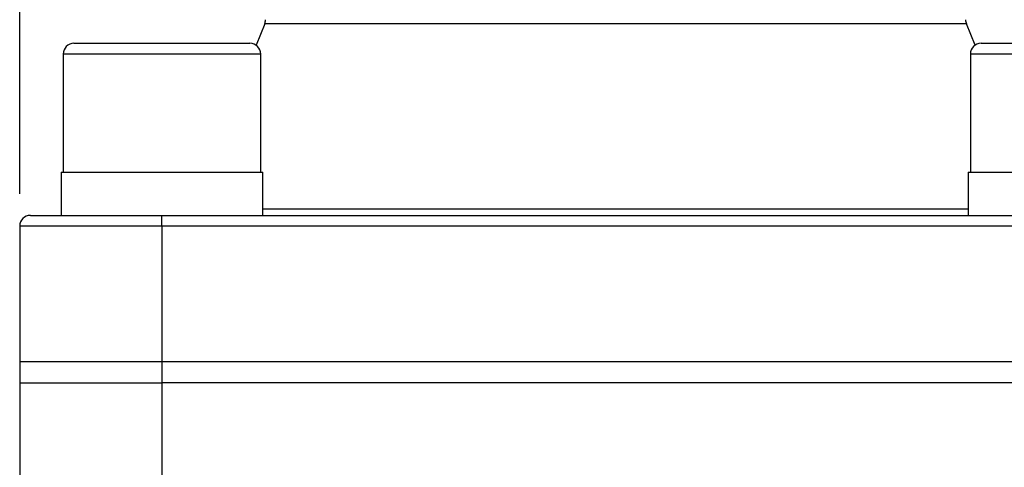
# Model space of a CAD drawing. Units: inches. Extents: x 0.2 to 10.8, y 0.2 to 8.3.
# Drawn here: x 8.8 to 10.1, y 4 to 4.5 of the extents above; entities that cross this region are included whole.
import ezdxf

# ---------------------------------------------------------------- set-up
doc = ezdxf.new("R2010")
doc.units = ezdxf.units.IN
doc.header["$MEASUREMENT"] = 0
doc.layers.add('SKETCH', color=7, linetype='Continuous')
doc.styles.add('SLDTEXTSTYLE0', font='TXT', dxfattribs={"width": 0.75})
doc.dimstyles.new('SLDDIMSTYLE0', dxfattribs={"dimtxt": 0.125, "dimasz": 0.11811, "dimexe": 0, "dimexo": 0.0625, "dimgap": 0.03125, "dimtad": 0, "dimtih": 1, "dimtoh": 1, "dimlfac": 1.5, "dimrnd": 1e-09, "dimzin": 12, "dimdsep": 46, "dimtxsty": 'SLDTEXTSTYLE0', "dimsah": 1, "dimcen": 0.09, "dimadec": 0, "dimazin": 3, "dimtfac": 1, "dimtofl": 0, "dimtmove": 0, "dimatfit": 3, "dimfxl": 0, "dimfrac": 2, "dimtolj": 1, "dimtzin": 12, "dimarcsym": 0})

# ---------------------------------------------------------------- blocks, each defined once
blk = doc.blocks.new('_D')
at = {"layer": 'SKETCH'}
for p, q in [((8.847, 4.3351), (8.847, 7.3537)), ((10.3037, 4.3351), (10.3037, 7.3537)), ((9.6012, 7.3348), (9.5631, 7.3348)), ((9.5631, 7.3348), (9.5631, 7.1363)), ((9.9244, 7.3348), (9.9625, 7.3348)), ((9.9625, 7.3348), (9.9625, 7.1363)), ((8.847, 7.2355), (9.1248, 7.2355)), ((10.3037, 7.2355), (10.0259, 7.2355)), ((9.5631, 7.1363), (9.6012, 7.1363)), ((9.9625, 7.1363), (9.9244, 7.1363))]:
    blk.add_line(p, q, dxfattribs=at)
for points in [[(8.847, 7.2355), (8.9651, 7.2159), (8.9651, 7.2552)], [(10.3037, 7.2355), (10.1856, 7.2552), (10.1856, 7.2159)]]:
    blk.add_solid(points, dxfattribs=at)
at = {"layer": 'SKETCH', "char_height": 0.125, "attachment_point": 1, "style": 'SLDTEXTSTYLE0'}
for s, insert in [('2.19"', (9.1502, 7.2975)), ('55.5', (9.6012, 7.2975))]:
    blk.add_mtext(s, dxfattribs=dict(at, insert=insert))

msp = doc.modelspace()

# ---------------------------------------------------------------- linework, layer by layer
at = {"color": 7, "linetype": 'Continuous', "lineweight": 25}
for p, q in [((9.1466, 4.5426), (9.1359, 4.5166)), ((10.0149, 4.5166), (10.0042, 4.5426)), ((8.9133, 4.5188), (9.0209, 4.5188)), ((9.0209, 4.5188), (9.1285, 4.5188)), ((10.0222, 4.5188), (10.1298, 4.5188)), ((8.9002, 4.5057), (8.9002, 4.3613)), ((9.1417, 4.3613), (9.1417, 4.5057)), ((10.0091, 4.5057), (10.0091, 4.3613)), ((8.8976, 4.3613), (8.8976, 4.3088)), ((8.8976, 4.3613), (9.0209, 4.3613)), ((9.0209, 4.3613), (9.1443, 4.3613)), ((9.1443, 4.3088), (9.1443, 4.3613)), ((10.0065, 4.3613), (10.0065, 4.3088)), ((10.0065, 4.3613), (10.1298, 4.3613)), ((8.8602, 4.3088), (9.0209, 4.3088)), ((9.0209, 4.2957), (9.0209, 4.3088)), ((9.0209, 4.3088), (10.1298, 4.3088)), ((8.847, 4.2957), (8.847, 4.1303)), ((9.0209, 4.2957), (9.0209, 4.1303)), ((10.1298, 4.2957), (9.0209, 4.2957)), ((8.847, 4.1303), (8.847, 4.1041)), ((8.847, 4.1303), (9.0209, 4.1303)), ((9.0209, 4.1303), (9.0209, 4.1041)), ((9.0209, 4.1303), (10.1298, 4.1303)), ((8.847, 4.1041), (8.847, 3.9387)), ((8.847, 4.1041), (9.0209, 4.1041)), ((9.0209, 4.1041), (9.0209, 3.9387)), ((10.1298, 4.1041), (9.0209, 4.1041))]:
    msp.add_line(p, q, dxfattribs=at)
at = {"color": 8, "linetype": 'Continuous', "lineweight": 25}
for p, q in [((9.5754, 4.5426), (9.1466, 4.5426)), ((10.0042, 4.5426), (9.5754, 4.5426)), ((9.0209, 4.5057), (8.9002, 4.5057)), ((9.1417, 4.5057), (9.0209, 4.5057)), ((10.1298, 4.5057), (10.0091, 4.5057)), ((9.1443, 4.3169), (10.0065, 4.3169)), ((9.0209, 4.2957), (8.847, 4.2957))]:
    msp.add_line(p, q, dxfattribs=at)
at = {"color": 7, "linetype": 'Continuous', "lineweight": 25}
for centre, start, end in [((9.1344, 4.5476), 337.6519, 0), ((10.0163, 4.5476), 180, 202.3481), ((8.9133, 4.5057), 90, 180), ((9.1285, 4.5057), 0, 90), ((10.0222, 4.5057), 90, 180), ((8.8602, 4.2957), 90, 180)]:
    msp.add_arc(centre, 0.0131, start, end, dxfattribs=at)

# ---------------------------------------------------------------- dimensions: what is measured, and where the dimension line sits
at = {"layer": 'SKETCH'}
dim = msp.add_linear_dim(base=(10.3037, 7.2355), p1=(8.847, 4.2957), p2=(10.3037, 4.2957), dimstyle='SLDDIMSTYLE0', dxfattribs=at)
dim.commit()
dim.dimension.update_dxf_attribs({"geometry": '_D', "text_midpoint": (9.5754, 7.2355), "dimtype": 160})

doc.saveas('drawing.dxf')
